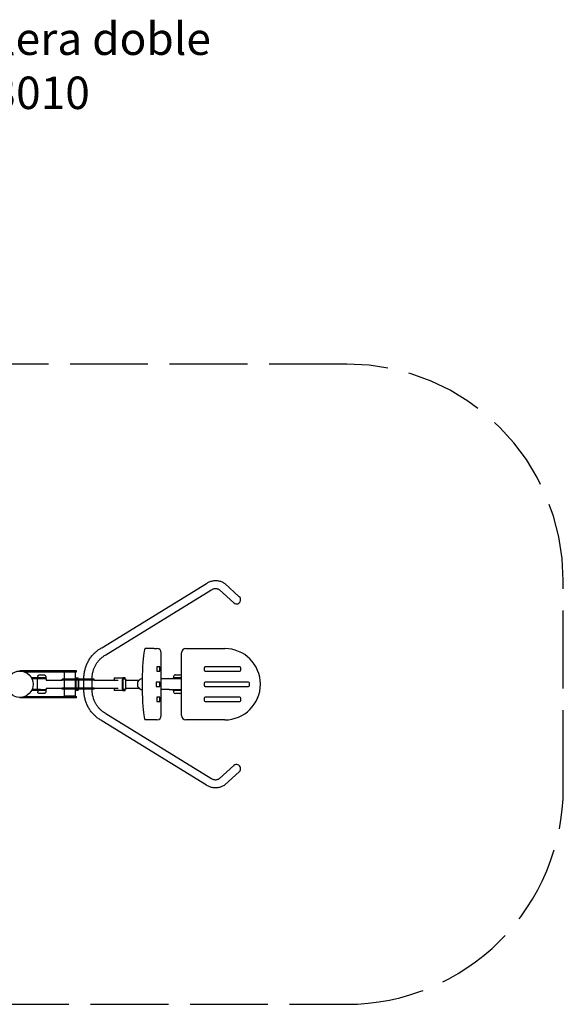
# Model space of a CAD drawing. Units: millimetres. Extents: x 56256.79 to 56261.81, y 33227.5 to 33232.05.
# Drawn here: x 56259.3 to 56261.81, y 33227.5 to 33232.05 of the extents above; entities that cross this region are included whole.
import ezdxf

# ---------------------------------------------------------------- set-up
doc = ezdxf.new("R2010")
doc.units = ezdxf.units.MM
doc.linetypes.add('ACAD_ISO02W100', pattern=[15, 12, -3])
doc.layers.add('JUEGOS 2', color=80, linetype='Continuous', lineweight=13)
doc.styles.get("Standard").update_dxf_attribs({"font": 'arial.ttf'})

msp = doc.modelspace()

# ---------------------------------------------------------------- linework, layer by layer
for p, q in [((56259.678, 33229.1512), (56260.1617, 33229.4486)), ((56259.6968, 33229.1182), (56260.1827, 33229.4169)), ((56260.2227, 33229.4186), (56260.2883, 33229.359)), ((56260.2467, 33229.4482), (56260.3138, 33229.3872)), ((56259.9185, 33229.1478), (56259.8787, 33229.1478)), ((56259.9185, 33229.1478), (56259.9334, 33229.1478)), ((56260.0664, 33229.1478), (56260.2464, 33229.1478)), ((56259.9534, 33228.8378), (56259.9534, 33229.1278)), ((56260.0464, 33228.8378), (56260.0464, 33229.1278)), ((56259.2992, 33229.044), (56259.2992, 33229.0453)), ((56259.3137, 33229.0453), (56259.2992, 33229.0453)), ((56259.3542, 33229.0453), (56259.3137, 33229.0453)), ((56259.5446, 33229.0453), (56259.3542, 33229.0453)), ((56259.5621, 33229.0453), (56259.5446, 33229.0453)), ((56259.5621, 33229.0405), (56259.5621, 33229.0453)), ((56259.9323, 33229.0578), (56259.9323, 33229.0478)), ((56259.9459, 33229.0628), (56259.9327, 33229.0628)), ((56259.9327, 33229.0428), (56259.9459, 33229.0428)), ((56259.9463, 33229.0478), (56259.9463, 33229.0578)), ((56260.1514, 33229.0578), (56260.1514, 33229.0478)), ((56260.3164, 33229.0628), (56260.1564, 33229.0628)), ((56260.1564, 33229.0428), (56260.3164, 33229.0428)), ((56260.3214, 33229.0478), (56260.3214, 33229.0578)), ((56259.3198, 33229.0405), (56259.3542, 33229.0405)), ((56259.4006, 33229.0127), (56259.3528, 33229.0127)), ((56259.3542, 33229.0405), (56259.5446, 33229.0405)), ((56259.3942, 33229.0079), (56259.3552, 33229.0079)), ((56259.3796, 33229.0079), (56259.3796, 33228.9579)), ((56259.3821, 33229.0183), (56259.3821, 33229.0128)), ((56259.4216, 33229.0079), (56259.3942, 33229.0079)), ((56259.4206, 33229.0127), (56259.4006, 33229.0127)), ((56259.4191, 33229.0183), (56259.4191, 33229.0128)), ((56259.4206, 33229.0079), (56259.4206, 33229.0127)), ((56259.4215, 33229.002), (56259.4954, 33229.002)), ((56259.4216, 33229.0079), (56259.4216, 33229.002)), ((56259.5126, 33229.006), (56259.4954, 33229.006)), ((56259.4954, 33229.0013), (56259.4954, 33229.006)), ((56259.5126, 33229.0013), (56259.4954, 33229.0013)), ((56259.5562, 33229.0391), (56259.5054, 33229.0391)), ((56259.5054, 33229.006), (56259.5054, 33229.0391)), ((56259.5054, 33228.965), (56259.5054, 33229.0013)), ((56259.5993, 33229.006), (56259.5126, 33229.006)), ((56259.5993, 33229.0013), (56259.5126, 33229.0013)), ((56259.5446, 33229.0405), (56259.5621, 33229.0405)), ((56259.5562, 33229.006), (56259.5562, 33229.0391)), ((56259.5562, 33229.0131), (56259.5585, 33229.0131)), ((56259.5605, 33229.0081), (56259.5562, 33229.0081)), ((56259.5562, 33228.965), (56259.5562, 33229.0013)), ((56259.5585, 33229.0131), (56259.5684, 33229.0131)), ((56259.5673, 33229.0081), (56259.5605, 33229.0081)), ((56259.5605, 33229.006), (56259.5605, 33229.0081)), ((56259.5605, 33228.965), (56259.5605, 33229.0013)), ((56259.5692, 33229.0001), (56259.5692, 33228.9661)), ((56259.5703, 33229.0013), (56259.5703, 33228.965)), ((56259.5953, 33228.965), (56259.5953, 33229.0013)), ((56259.6433, 33229.006), (56259.5993, 33229.006)), ((56259.6433, 33229.0013), (56259.5993, 33229.0013)), ((56259.6333, 33228.965), (56259.6333, 33229.0013)), ((56259.6433, 33229.0013), (56259.6433, 33229.006)), ((56259.6433, 33229.0022), (56259.7545, 33229.0022)), ((56259.735, 33229.0022), (56259.735, 33229.0051)), ((56259.7369, 33229.0131), (56259.7758, 33229.0131)), ((56259.774, 33228.9611), (56259.774, 33229.0051)), ((56259.7751, 33229.0001), (56259.7751, 33228.9661)), ((56259.7855, 33229.0131), (56259.7758, 33229.0131)), ((56259.777, 33229.0081), (56259.7841, 33229.0081)), ((56259.7871, 33229.0081), (56259.7841, 33229.0081)), ((56259.7861, 33229.0131), (56259.7855, 33229.0131)), ((56259.7861, 33229.0081), (56259.7861, 33229.0131)), ((56259.7871, 33229.0081), (56259.7871, 33228.9581)), ((56259.7871, 33229.002), (56259.8509, 33229.002)), ((56259.9893, 33229.0086), (56260.0464, 33229.0086)), ((56260.0288, 33229.0126), (56260.0088, 33229.0126)), ((56260.0088, 33229.0086), (56260.0088, 33229.0126)), ((56260.0103, 33229.0182), (56260.0103, 33229.0128)), ((56260.0288, 33229.0127), (56260.0103, 33229.0128)), ((56260.0183, 33229.0262), (56260.0288, 33229.0262)), ((56260.0288, 33229.0262), (56260.0393, 33229.0262)), ((56260.0464, 33229.0127), (56260.0288, 33229.0127)), ((56260.0464, 33229.0126), (56260.0288, 33229.0126)), ((56259.4006, 33228.9532), (56259.3529, 33228.9532)), ((56259.3942, 33228.9579), (56259.3553, 33228.9579)), ((56259.3821, 33228.9532), (56259.3821, 33228.9477)), ((56259.3942, 33228.9579), (56259.4216, 33228.9579)), ((56259.4206, 33228.9532), (56259.4006, 33228.9532)), ((56259.4191, 33228.9532), (56259.4191, 33228.9477)), ((56259.4206, 33228.9532), (56259.4206, 33228.9579)), ((56259.4215, 33228.9639), (56259.4954, 33228.9639)), ((56259.4216, 33228.9639), (56259.4216, 33228.9579)), ((56259.5126, 33228.965), (56259.4954, 33228.965)), ((56259.4954, 33228.9603), (56259.4954, 33228.965)), ((56259.5126, 33228.9603), (56259.4954, 33228.9603)), ((56259.5054, 33228.9271), (56259.5054, 33228.9603)), ((56259.5993, 33228.965), (56259.5126, 33228.965)), ((56259.5993, 33228.9603), (56259.5126, 33228.9603)), ((56259.5562, 33228.9271), (56259.5562, 33228.9603)), ((56259.5605, 33228.9581), (56259.5562, 33228.9581)), ((56259.5585, 33228.9531), (56259.5562, 33228.9531)), ((56259.5684, 33228.9531), (56259.5585, 33228.9531)), ((56259.5605, 33228.9581), (56259.5605, 33228.9603)), ((56259.5605, 33228.9581), (56259.5673, 33228.9581)), ((56259.5953, 33228.9598), (56259.5953, 33228.9603)), ((56259.6433, 33228.965), (56259.5993, 33228.965)), ((56259.6433, 33228.9603), (56259.5993, 33228.9603)), ((56259.6333, 33228.9598), (56259.6333, 33228.9603)), ((56259.6433, 33228.9603), (56259.6433, 33228.965)), ((56259.6433, 33228.9641), (56259.7545, 33228.9641)), ((56259.6433, 33228.9639), (56259.735, 33228.9639)), ((56259.735, 33228.9611), (56259.735, 33228.9641)), ((56259.7758, 33228.9531), (56259.7369, 33228.9531)), ((56259.7758, 33228.9531), (56259.7855, 33228.9531)), ((56259.7841, 33228.9581), (56259.777, 33228.9581)), ((56259.7841, 33228.9581), (56259.7871, 33228.9581)), ((56259.7855, 33228.9531), (56259.7861, 33228.9531)), ((56259.7861, 33228.9531), (56259.7861, 33228.9581)), ((56259.7871, 33228.9639), (56259.8515, 33228.9639)), ((56259.929, 33228.9878), (56259.929, 33228.9778)), ((56259.9459, 33228.9928), (56259.9294, 33228.9928)), ((56259.9294, 33228.9728), (56259.9459, 33228.9728)), ((56259.9463, 33228.9778), (56259.9463, 33228.9878)), ((56259.9893, 33228.9578), (56260.0464, 33228.9578)), ((56260.0088, 33228.9531), (56260.0088, 33228.9578)), ((56260.0288, 33228.9531), (56260.0088, 33228.9531)), ((56260.0288, 33228.9531), (56260.0103, 33228.9531)), ((56260.0103, 33228.9531), (56260.0103, 33228.9476)), ((56260.0464, 33228.9531), (56260.0288, 33228.9531)), ((56260.1514, 33228.9878), (56260.1514, 33228.9778)), ((56260.3564, 33228.9928), (56260.1564, 33228.9928)), ((56260.1564, 33228.9728), (56260.3564, 33228.9728)), ((56260.3614, 33228.9778), (56260.3614, 33228.9878)), ((56259.2992, 33228.9217), (56259.2992, 33228.9207)), ((56259.3137, 33228.9207), (56259.2992, 33228.9207)), ((56259.3542, 33228.9207), (56259.3137, 33228.9207)), ((56259.3206, 33228.9255), (56259.3542, 33228.9255)), ((56259.3542, 33228.9255), (56259.5446, 33228.9255)), ((56259.5446, 33228.9207), (56259.3542, 33228.9207)), ((56259.5562, 33228.9271), (56259.5054, 33228.9271)), ((56259.5446, 33228.9255), (56259.5621, 33228.9255)), ((56259.5621, 33228.9207), (56259.5446, 33228.9207)), ((56259.5621, 33228.9207), (56259.5621, 33228.9255)), ((56259.9323, 33228.9178), (56259.9323, 33228.9078)), ((56259.9459, 33228.9228), (56259.9327, 33228.9228)), ((56259.9463, 33228.9078), (56259.9463, 33228.9178)), ((56260.0288, 33228.9396), (56260.0183, 33228.9396)), ((56260.0393, 33228.9396), (56260.0288, 33228.9396)), ((56260.1514, 33228.9178), (56260.1514, 33228.9078)), ((56260.3164, 33228.9228), (56260.1564, 33228.9228)), ((56260.3214, 33228.9078), (56260.3214, 33228.9178)), ((56259.9327, 33228.9028), (56259.9459, 33228.9028)), ((56260.1564, 33228.9028), (56260.3164, 33228.9028)), ((56259.678, 33228.8146), (56260.1617, 33228.5172)), ((56259.6968, 33228.8476), (56260.1827, 33228.5489)), ((56259.9185, 33228.8178), (56259.8787, 33228.8178)), ((56259.9334, 33228.8178), (56259.9185, 33228.8178)), ((56260.2464, 33228.8178), (56260.0664, 33228.8178)), ((56260.2227, 33228.5472), (56260.2883, 33228.6068)), ((56260.2467, 33228.5176), (56260.3138, 33228.5786))]:
    msp.add_line(p, q)
at = {"color": 6, "linetype": 'ACAD_ISO02W100', "ltscale": 0.03}
msp.add_lwpolyline([(56261.8114, 33228.5034), (56261.8114, 33229.4621, 0.414206), (56260.8114, 33230.4621), (56257.7862, 33230.4622, 0.414221), (56256.7862, 33229.4622), (56256.7862, 33228.5035, 0.414206), (56257.7862, 33227.5035), (56260.8113, 33227.5034, 0.414221)], format="xyb", close=True, dxfattribs=at)
msp.add_circle((56259.2995, 33228.9828), 0.0611)
for centre, radius, start, end in [((56260.3011, 33229.3731), 0.019, 227.7413, 47.9872), ((56259.9334, 33229.1278), 0.02, 0, 90), ((56260.0664, 33229.1278), 0.02, 90, 180), ((56260.2464, 33228.9828), 0.165, 270, 90), ((56260.1564, 33229.0578), 0.005, 90, 180), ((56260.1564, 33229.0478), 0.005, 180, 270), ((56260.3164, 33229.0578), 0.005, 0, 90), ((56260.3164, 33229.0478), 0.005, 270, 0), ((56260.0183, 33229.0182), 0.008, 89.9708, 179.9708), ((56260.0393, 33229.0182), 0.008, 27.9579, 89.9708), ((56260.1564, 33228.9878), 0.005, 90, 180), ((56260.1564, 33228.9778), 0.005, 180, 270), ((56260.3564, 33228.9878), 0.005, 0, 90), ((56260.3564, 33228.9778), 0.005, 270, 0), ((56260.0183, 33228.9476), 0.008, 180.0292, 270.0292), ((56260.0393, 33228.9476), 0.008, 270.0292, 332.0421), ((56260.1564, 33228.9178), 0.005, 90, 180), ((56260.1564, 33228.9078), 0.005, 180, 270), ((56260.3164, 33228.9178), 0.005, 0, 90), ((56260.3164, 33228.9078), 0.005, 270, 0), ((56259.9334, 33228.8378), 0.02, 270, 0), ((56260.0664, 33228.8378), 0.02, 180, 270), ((56260.3011, 33228.5927), 0.019, 312.0128, 132.2587)]:
    msp.add_arc(centre, radius, start, end)
for centre, major_axis, ratio, start_param, end_param in [((56260.3011, 33229.3731), (-0.0128, -0.0141), 0.371926, 5.891881, 6.283185), ((56259.8787, 33228.9828), (0, 0.165), 0.082469, 0, 3.141593), ((56259.9327, 33229.0578), (0, 0.005), 0.082469, 0, 1.570796), ((56259.9327, 33229.0478), (0, -0.005), 0.082469, 4.712389, 6.283185), ((56259.9459, 33229.0578), (0, 0.005), 0.082469, 4.712389, 6.283185), ((56259.9459, 33229.0478), (0, 0.005), 0.082469, 3.141593, 4.712389), ((56259.4006, 33229.0128), (-0.0185, 0), 0.000052, 0, 1.467943), ((56259.4006, 33229.0128), (-0.0185, 0), 0.000052, 1.467943, 3.141593), ((56259.5673, 33229.0001), (0, 0.008), 0.237015, 5.54061, 6.283185), ((56259.5684, 33229.0051), (0, 0.008), 0.237015, 4.824352, 6.283185), ((56259.5673, 33229.0001), (0, 0.008), 0.237015, 4.712389, 4.85586), ((56259.7369, 33229.0051), (0, 0.008), 0.231607, 0, 1.570796), ((56259.7758, 33229.0051), (0, 0.008), 0.231607, 0, 1.570796), ((56259.777, 33229.0001), (0, 0.008), 0.231607, 0, 1.570796), ((56259.4006, 33228.9532), (-0.0185, 0), 0.000052, 4.815243, 6.283185), ((56259.5673, 33228.9661), (0, -0.008), 0.237015, 0, 0.742575), ((56259.5684, 33228.9611), (0, -0.008), 0.237015, 0, 1.458833), ((56259.5673, 33228.9661), (0, -0.008), 0.237015, 1.427325, 1.570796), ((56259.7369, 33228.9611), (0, -0.008), 0.231607, 4.712389, 6.283185), ((56259.7758, 33228.9611), (0, -0.008), 0.231607, 4.712389, 6.283185), ((56259.777, 33228.9661), (0, -0.008), 0.231607, 4.712389, 6.283185), ((56259.9294, 33228.9878), (0, 0.005), 0.082469, 0, 1.570796), ((56259.9294, 33228.9778), (0, -0.005), 0.082469, 4.712389, 6.283185), ((56259.9459, 33228.9878), (0, 0.005), 0.082469, 4.712389, 6.283185), ((56259.9459, 33228.9778), (0, 0.005), 0.082469, 3.141593, 4.712389), ((56259.9327, 33228.9178), (0, 0.005), 0.082469, 0, 1.570796), ((56259.9327, 33228.9078), (0, -0.005), 0.082469, 4.712389, 6.283185), ((56259.9459, 33228.9178), (0, 0.005), 0.082469, 4.712389, 6.283185), ((56259.9459, 33228.9078), (0, 0.005), 0.082469, 3.141593, 4.712389), ((56260.3011, 33228.5927), (-0.0128, 0.0141), 0.371926, 0, 0.391304)]:
    msp.add_ellipse(centre, major_axis=major_axis, ratio=ratio, start_param=start_param, end_param=end_param)
for points, knots in [([(56260.1616, 33229.4485), (56260.1637, 33229.45), (56260.1659, 33229.4514), (56260.1704, 33229.454), (56260.1727, 33229.4551), (56260.1774, 33229.4572), (56260.1798, 33229.4581), (56260.1846, 33229.4596), (56260.1871, 33229.4603), (56260.192, 33229.4613), (56260.1945, 33229.4617), (56260.1996, 33229.4622), (56260.2021, 33229.4623), (56260.2071, 33229.4622), (56260.2096, 33229.4621), (56260.2146, 33229.4615), (56260.2171, 33229.4611), (56260.222, 33229.46), (56260.2244, 33229.4593), (56260.2292, 33229.4577), (56260.2316, 33229.4567), (56260.2362, 33229.4546), (56260.2385, 33229.4534), (56260.2427, 33229.451), (56260.2446, 33229.4497), (56260.2464, 33229.4484)], [0, 0, 0, 0, 8.221015, 8.221015, 16.420717, 16.420717, 24.591407, 24.591407, 32.735679, 32.735679, 40.858182, 40.858182, 48.965338, 48.965338, 57.064851, 57.064851, 65.165057, 65.165057, 73.274207, 73.274207, 81.39977, 81.39977, 89.547831, 89.547831, 96.749478, 96.749478, 96.749478, 96.749478]), ([(56260.2228, 33229.4185), (56260.2214, 33229.4194), (56260.22, 33229.4202), (56260.2169, 33229.4217), (56260.2153, 33229.4223), (56260.2121, 33229.4233), (56260.2105, 33229.4236), (56260.2071, 33229.4241), (56260.2054, 33229.4243), (56260.202, 33229.4242), (56260.2003, 33229.4241), (56260.1969, 33229.4235), (56260.1952, 33229.4231), (56260.1919, 33229.422), (56260.1903, 33229.4214), (56260.1871, 33229.4198), (56260.1856, 33229.4189), (56260.1837, 33229.4176), (56260.1833, 33229.4173), (56260.183, 33229.417)], [0.266769, 0.266769, 0.266769, 0.266769, 6.403255, 6.403255, 12.852701, 12.852701, 19.417351, 19.417351, 26.086603, 26.086603, 32.819583, 32.819583, 39.549706, 39.549706, 46.210011, 46.210011, 52.760002, 52.760002, 54.388886, 54.388886, 54.388886, 54.388886]), ([(56260.2884, 33229.3589), (56260.2883, 33229.359), (56260.2881, 33229.3592), (56260.2875, 33229.36), (56260.2873, 33229.3608), (56260.2873, 33229.3619)], [147.758823, 147.758823, 147.758823, 147.758823, 149.367741, 149.367741, 155.653764, 155.653764, 155.653764, 155.653764]), ([(56259.6173, 33229.0915), (56259.6202, 33229.0967), (56259.6234, 33229.1016), (56259.6302, 33229.1111), (56259.6339, 33229.1156), (56259.6416, 33229.1242), (56259.6458, 33229.1283), (56259.6544, 33229.1358), (56259.6589, 33229.1394), (56259.6683, 33229.1458), (56259.6731, 33229.1487), (56259.6781, 33229.1512)], [5.2828747, 5.2828747, 5.2828747, 5.2828747, 5.3974434, 5.3974434, 5.5120122, 5.5120122, 5.6265809, 5.6265809, 5.7411496, 5.7411496, 5.8548556, 5.8548556, 5.8548556, 5.8548556]), ([(56259.5953, 33229.006), (56259.5953, 33229.012), (56259.5956, 33229.018), (56259.5968, 33229.03), (56259.5977, 33229.0359), (56259.6, 33229.0476), (56259.6015, 33229.0534), (56259.6051, 33229.0647), (56259.6072, 33229.0703), (56259.6118, 33229.0811), (56259.6145, 33229.0864), (56259.6173, 33229.0915)], [4.712389, 4.712389, 4.712389, 4.712389, 4.8264861, 4.8264861, 4.9405833, 4.9405833, 5.0546804, 5.0546804, 5.1687775, 5.1687775, 5.2828747, 5.2828747, 5.2828747, 5.2828747]), ([(56259.6504, 33229.0729), (56259.6527, 33229.0769), (56259.6552, 33229.0807), (56259.6604, 33229.088), (56259.6633, 33229.0915), (56259.6692, 33229.098), (56259.6723, 33229.1011), (56259.6789, 33229.1067), (56259.6823, 33229.1093), (56259.6893, 33229.114), (56259.6929, 33229.1162), (56259.6966, 33229.118)], [5.2828747, 5.2828747, 5.2828747, 5.2828747, 5.3993787, 5.3993787, 5.5158826, 5.5158826, 5.6323866, 5.6323866, 5.7488906, 5.7488906, 5.8653945, 5.8653945, 5.8653945, 5.8653945]), ([(56259.6333, 33229.006), (56259.6333, 33229.0108), (56259.6335, 33229.0155), (56259.6344, 33229.0249), (56259.6351, 33229.0295), (56259.637, 33229.0387), (56259.6382, 33229.0433), (56259.641, 33229.0521), (56259.6426, 33229.0564), (56259.6462, 33229.0649), (56259.6482, 33229.0689), (56259.6504, 33229.0729)], [4.712389, 4.712389, 4.712389, 4.712389, 4.8264861, 4.8264861, 4.9405833, 4.9405833, 5.0546804, 5.0546804, 5.1687775, 5.1687775, 5.2828747, 5.2828747, 5.2828747, 5.2828747]), ([(56259.3821, 33229.0183), (56259.3821, 33229.0191), (56259.3822, 33229.02), (56259.3828, 33229.0216), (56259.3832, 33229.0224), (56259.3842, 33229.0237), (56259.3848, 33229.0243), (56259.3862, 33229.0253), (56259.3869, 33229.0257), (56259.3882, 33229.0261), (56259.3886, 33229.0261), (56259.3892, 33229.0262), (56259.3894, 33229.0263), (56259.3897, 33229.0263), (56259.3898, 33229.0263), (56259.3899, 33229.0263), (56259.3899, 33229.0263), (56259.3899, 33229.0263), (56259.39, 33229.0263), (56259.39, 33229.0263), (56259.39, 33229.0263), (56259.39, 33229.0263), (56259.39, 33229.0263), (56259.39, 33229.0263), (56259.3901, 33229.0263), (56259.3901, 33229.0263), (56259.3901, 33229.0263), (56259.3901, 33229.0263), (56259.3901, 33229.0263), (56259.3901, 33229.0263), (56259.3901, 33229.0263), (56259.3903, 33229.0263), (56259.3906, 33229.0263), (56259.3914, 33229.0263), (56259.3919, 33229.0263), (56259.3931, 33229.0263), (56259.3938, 33229.0263), (56259.3954, 33229.0263), (56259.3963, 33229.0263), (56259.3981, 33229.0263), (56259.3991, 33229.0263), (56259.401, 33229.0263), (56259.402, 33229.0263), (56259.4039, 33229.0263), (56259.4048, 33229.0263), (56259.4065, 33229.0263), (56259.4073, 33229.0263), (56259.4087, 33229.0263), (56259.4093, 33229.0263), (56259.4102, 33229.0263), (56259.4106, 33229.0263), (56259.4109, 33229.0263), (56259.411, 33229.0263), (56259.4111, 33229.0263), (56259.4111, 33229.0263), (56259.4111, 33229.0263), (56259.4111, 33229.0263), (56259.4111, 33229.0263), (56259.4111, 33229.0263), (56259.4111, 33229.0263), (56259.4111, 33229.0263), (56259.4111, 33229.0263), (56259.4112, 33229.0263), (56259.4112, 33229.0263), (56259.4112, 33229.0263), (56259.4112, 33229.0263), (56259.4113, 33229.0263), (56259.4114, 33229.0263), (56259.4114, 33229.0263), (56259.4116, 33229.0263), (56259.4117, 33229.0262), (56259.4122, 33229.0262), (56259.4126, 33229.0261), (56259.4138, 33229.0258), (56259.4146, 33229.0255), (56259.4161, 33229.0246), (56259.4167, 33229.024), (56259.4178, 33229.0227), (56259.4182, 33229.022), (56259.4188, 33229.0204), (56259.419, 33229.0195), (56259.4191, 33229.0186), (56259.4191, 33229.0184), (56259.4191, 33229.0183)], [0, 0, 0, 0, 2.554678, 2.554678, 5.086757, 5.086757, 7.619238, 7.619238, 10.15171, 10.15171, 11.405842, 11.405842, 12.035406, 12.035406, 12.271369, 12.271369, 12.359896, 12.359896, 12.426599, 12.426599, 12.458398, 12.458398, 12.490356, 12.490356, 12.554645, 12.554645, 12.681207, 12.681207, 12.990727, 12.990727, 13.919766, 13.919766, 16.729846, 16.729846, 19.641544, 19.641544, 22.542924, 22.542924, 25.44381, 25.44381, 28.344561, 28.344561, 31.24527, 31.24527, 34.145974, 34.145974, 37.046702, 37.046702, 39.947513, 39.947513, 42.848607, 42.848607, 44.289905, 44.289905, 45.02146, 45.02146, 45.158713, 45.158713, 45.201058, 45.201058, 45.232771, 45.232771, 45.264718, 45.264718, 45.296545, 45.296545, 45.425187, 45.425187, 45.556881, 45.556881, 45.951957, 45.951957, 47.139939, 47.139939, 49.686345, 49.686345, 52.218558, 52.218558, 54.751035, 54.751035, 57.283508, 57.283508, 57.715887, 57.715887, 57.715887, 57.715887]), ([(56259.8652, 33229.0085), (56259.8625, 33229.0082), (56259.8598, 33229.0074), (56259.8556, 33229.0055), (56259.8539, 33229.0045), (56259.8509, 33229.0021), (56259.8495, 33229.0008), (56259.8483, 33228.9993), (56259.8462, 33228.9967), (56259.8447, 33228.9938), (56259.8427, 33228.9875), (56259.8424, 33228.9842), (56259.843, 33228.9776), (56259.8439, 33228.9744), (56259.847, 33228.9685), (56259.8491, 33228.9659), (56259.8541, 33228.9617), (56259.857, 33228.96), (56259.8618, 33228.9585), (56259.8635, 33228.9581), (56259.8652, 33228.9579)], [140.344632, 140.344632, 140.344632, 140.344632, 148.670047, 148.670047, 154.417873, 154.417873, 160.167139, 160.167139, 160.167139, 170.084014, 170.084014, 179.993191, 179.993191, 189.899583, 189.899583, 199.810434, 199.810434, 209.727987, 209.727987, 214.963337, 214.963337, 214.963337, 214.963337]), ([(56259.9534, 33229.0086), (56259.9543, 33229.0086), (56259.9553, 33229.0086), (56259.9589, 33229.0086), (56259.9617, 33229.0086), (56259.9674, 33229.0086), (56259.9703, 33229.0086), (56259.9761, 33229.0086), (56259.979, 33229.0086), (56259.9844, 33229.0086), (56259.9868, 33229.0086), (56259.9893, 33229.0086)], [97.220259, 97.220259, 97.220259, 97.220259, 100.440388, 100.440388, 109.5708, 109.5708, 118.701212, 118.701212, 127.831623, 127.831623, 135.172937, 135.172937, 135.172937, 135.172937]), ([(56259.6173, 33228.8743), (56259.6145, 33228.8794), (56259.6118, 33228.8847), (56259.6072, 33228.8955), (56259.6051, 33228.9011), (56259.6015, 33228.9124), (56259.6, 33228.9182), (56259.5977, 33228.9299), (56259.5968, 33228.9358), (56259.5956, 33228.9478), (56259.5953, 33228.9538), (56259.5953, 33228.9598)], [4.1419033, 4.1419033, 4.1419033, 4.1419033, 4.2560004, 4.2560004, 4.3700976, 4.3700976, 4.4841947, 4.4841947, 4.5982918, 4.5982918, 4.712389, 4.712389, 4.712389, 4.712389]), ([(56259.6504, 33228.8929), (56259.6482, 33228.8969), (56259.6462, 33228.9009), (56259.6426, 33228.9093), (56259.641, 33228.9137), (56259.6382, 33228.9225), (56259.637, 33228.9271), (56259.6351, 33228.9362), (56259.6344, 33228.9409), (56259.6335, 33228.9503), (56259.6333, 33228.955), (56259.6333, 33228.9598)], [4.1419033, 4.1419033, 4.1419033, 4.1419033, 4.2560004, 4.2560004, 4.3700976, 4.3700976, 4.4841947, 4.4841947, 4.5982918, 4.5982918, 4.712389, 4.712389, 4.712389, 4.712389]), ([(56259.9893, 33228.9578), (56259.9862, 33228.9578), (56259.9832, 33228.9578), (56259.9773, 33228.9578), (56259.9744, 33228.9578), (56259.9686, 33228.9578), (56259.9657, 33228.9578), (56259.9601, 33228.9578), (56259.9573, 33228.9578), (56259.9542, 33228.9578), (56259.9538, 33228.9578), (56259.9534, 33228.9578)], [0, 0, 0, 0, 9.136276, 9.136276, 18.266681, 18.266681, 27.397093, 27.397093, 36.527504, 36.527504, 37.951897, 37.951897, 37.951897, 37.951897]), ([(56259.4191, 33228.9477), (56259.4191, 33228.9469), (56259.4189, 33228.946), (56259.4184, 33228.9444), (56259.418, 33228.9436), (56259.417, 33228.9423), (56259.4164, 33228.9417), (56259.415, 33228.9407), (56259.4142, 33228.9403), (56259.413, 33228.9399), (56259.4126, 33228.9399), (56259.412, 33228.9398), (56259.4118, 33228.9397), (56259.4115, 33228.9397), (56259.4114, 33228.9397), (56259.4113, 33228.9397), (56259.4113, 33228.9397), (56259.4112, 33228.9397), (56259.4112, 33228.9397), (56259.4112, 33228.9397), (56259.4112, 33228.9397), (56259.4112, 33228.9397), (56259.4111, 33228.9397), (56259.4111, 33228.9397), (56259.4111, 33228.9397), (56259.4111, 33228.9397), (56259.4111, 33228.9397), (56259.4111, 33228.9397), (56259.4111, 33228.9397), (56259.4111, 33228.9397), (56259.411, 33228.9397), (56259.4108, 33228.9397), (56259.4106, 33228.9397), (56259.4098, 33228.9397), (56259.4093, 33228.9397), (56259.4081, 33228.9397), (56259.4073, 33228.9397), (56259.4057, 33228.9397), (56259.4049, 33228.9397), (56259.403, 33228.9397), (56259.4021, 33228.9397), (56259.4001, 33228.9397), (56259.3992, 33228.9397), (56259.3973, 33228.9397), (56259.3964, 33228.9397), (56259.3947, 33228.9397), (56259.3939, 33228.9397), (56259.3925, 33228.9397), (56259.3919, 33228.9397), (56259.391, 33228.9397), (56259.3906, 33228.9397), (56259.3903, 33228.9397), (56259.3902, 33228.9397), (56259.3901, 33228.9397), (56259.3901, 33228.9397), (56259.3901, 33228.9397), (56259.3901, 33228.9397), (56259.3901, 33228.9397), (56259.3901, 33228.9397), (56259.39, 33228.9397), (56259.39, 33228.9397), (56259.39, 33228.9397), (56259.39, 33228.9397), (56259.39, 33228.9397), (56259.39, 33228.9397), (56259.3899, 33228.9397), (56259.3899, 33228.9397), (56259.3898, 33228.9397), (56259.3898, 33228.9397), (56259.3896, 33228.9397), (56259.3895, 33228.9397), (56259.3889, 33228.9398), (56259.3885, 33228.9398), (56259.3873, 33228.9401), (56259.3865, 33228.9405), (56259.3851, 33228.9414), (56259.3845, 33228.942), (56259.3834, 33228.9433), (56259.3829, 33228.944), (56259.3823, 33228.9456), (56259.3821, 33228.9464), (56259.3821, 33228.9474), (56259.3821, 33228.9476), (56259.3821, 33228.9477)], [0, 0, 0, 0, 2.554678, 2.554678, 5.086757, 5.086757, 7.619238, 7.619238, 10.15171, 10.15171, 11.405842, 11.405842, 12.035406, 12.035406, 12.271369, 12.271369, 12.359896, 12.359896, 12.426599, 12.426599, 12.458398, 12.458398, 12.490356, 12.490356, 12.554645, 12.554645, 12.681207, 12.681207, 12.990727, 12.990727, 13.919766, 13.919766, 16.729846, 16.729846, 19.641544, 19.641544, 22.542924, 22.542924, 25.44381, 25.44381, 28.344561, 28.344561, 31.24527, 31.24527, 34.145974, 34.145974, 37.046702, 37.046702, 39.947513, 39.947513, 42.848607, 42.848607, 44.289905, 44.289905, 45.02146, 45.02146, 45.158713, 45.158713, 45.201058, 45.201058, 45.232771, 45.232771, 45.264718, 45.264718, 45.296545, 45.296545, 45.425187, 45.425187, 45.556881, 45.556881, 45.951957, 45.951957, 47.139939, 47.139939, 49.686345, 49.686345, 52.218558, 52.218558, 54.751035, 54.751035, 57.283508, 57.283508, 57.715887, 57.715887, 57.715887, 57.715887]), ([(56259.6781, 33228.8146), (56259.6731, 33228.8171), (56259.6683, 33228.82), (56259.6589, 33228.8264), (56259.6544, 33228.8299), (56259.6458, 33228.8375), (56259.6416, 33228.8416), (56259.6339, 33228.8502), (56259.6302, 33228.8547), (56259.6234, 33228.8642), (56259.6202, 33228.8691), (56259.6173, 33228.8743)], [3.5699224, 3.5699224, 3.5699224, 3.5699224, 3.6836283, 3.6836283, 3.7981971, 3.7981971, 3.9127658, 3.9127658, 4.0273345, 4.0273345, 4.1419033, 4.1419033, 4.1419033, 4.1419033]), ([(56259.6966, 33228.8478), (56259.6929, 33228.8496), (56259.6893, 33228.8517), (56259.6823, 33228.8565), (56259.6789, 33228.8591), (56259.6723, 33228.8647), (56259.6692, 33228.8678), (56259.6633, 33228.8743), (56259.6604, 33228.8778), (56259.6552, 33228.8851), (56259.6527, 33228.8889), (56259.6504, 33228.8929)], [3.5593834, 3.5593834, 3.5593834, 3.5593834, 3.6758874, 3.6758874, 3.7923914, 3.7923914, 3.9088953, 3.9088953, 4.0253993, 4.0253993, 4.1419033, 4.1419033, 4.1419033, 4.1419033]), ([(56260.2884, 33228.6069), (56260.2883, 33228.6068), (56260.2881, 33228.6066), (56260.2875, 33228.6058), (56260.2873, 33228.605), (56260.2873, 33228.6039)], [147.758823, 147.758823, 147.758823, 147.758823, 149.367741, 149.367741, 155.653764, 155.653764, 155.653764, 155.653764]), ([(56260.183, 33228.5488), (56260.1844, 33228.5477), (56260.1859, 33228.5467), (56260.1889, 33228.5451), (56260.1905, 33228.5443), (56260.1936, 33228.5431), (56260.1953, 33228.5427), (56260.1986, 33228.5419), (56260.2002, 33228.5417), (56260.2036, 33228.5415), (56260.2053, 33228.5415), (56260.2087, 33228.5418), (56260.2104, 33228.5421), (56260.2138, 33228.543), (56260.2154, 33228.5436), (56260.2187, 33228.5449), (56260.2203, 33228.5457), (56260.2222, 33228.5469), (56260.2225, 33228.5471), (56260.2228, 33228.5473)], [0, 0, 0, 0, 6.359557, 6.359557, 12.761452, 12.761452, 19.275399, 19.275399, 25.901741, 25.901741, 32.613767, 32.613767, 39.354116, 39.354116, 46.05211, 46.05211, 52.653352, 52.653352, 54.122256, 54.122256, 54.122256, 54.122256]), ([(56260.2464, 33228.5174), (56260.2443, 33228.5159), (56260.2421, 33228.5145), (56260.2376, 33228.5119), (56260.2353, 33228.5108), (56260.2306, 33228.5087), (56260.2283, 33228.5078), (56260.2234, 33228.5062), (56260.221, 33228.5056), (56260.216, 33228.5045), (56260.2135, 33228.5042), (56260.2085, 33228.5036), (56260.206, 33228.5035), (56260.201, 33228.5036), (56260.1985, 33228.5037), (56260.1935, 33228.5043), (56260.191, 33228.5047), (56260.1861, 33228.5058), (56260.1836, 33228.5065), (56260.1788, 33228.5081), (56260.1765, 33228.509), (56260.1718, 33228.5111), (56260.1696, 33228.5123), (56260.1654, 33228.5147), (56260.1635, 33228.516), (56260.1616, 33228.5173)], [0, 0, 0, 0, 8.221743, 8.221743, 16.422172, 16.422172, 24.593551, 24.593551, 32.738424, 32.738424, 40.861391, 40.861391, 48.968835, 48.968835, 57.068438, 57.068438, 65.168526, 65.168526, 73.277362, 73.277362, 81.402443, 81.402443, 89.549893, 89.549893, 96.749478, 96.749478, 96.749478, 96.749478])]:
    msp.add_open_spline(points, degree=3, knots=knots)
for points in [[(56260.183, 33229.417), (56260.1829, 33229.417), (56260.1828, 33229.4169), (56260.1827, 33229.4169)], [(56259.6968, 33229.1182), (56259.6967, 33229.1181), (56259.6967, 33229.1181), (56259.6966, 33229.118)], [(56259.6968, 33228.8476), (56259.6967, 33228.8477), (56259.6967, 33228.8477), (56259.6966, 33228.8478)], [(56260.183, 33228.5488), (56260.1829, 33228.5488), (56260.1828, 33228.5489), (56260.1827, 33228.5489)]]:
    msp.add_open_spline(points, degree=3)

# ---------------------------------------------------------------- texts
at = {"layer": 'JUEGOS 2', "insert": (56258.6665, 33232.0413), "char_height": 0.15, "attachment_point": 1}
msp.add_mtext_dynamic_manual_height_columns('Dorsalera doble\\Part- 13010', width=3.735316, gutter_width=1, heights=[0], dxfattribs=at)

doc.saveas('drawing.dxf')
